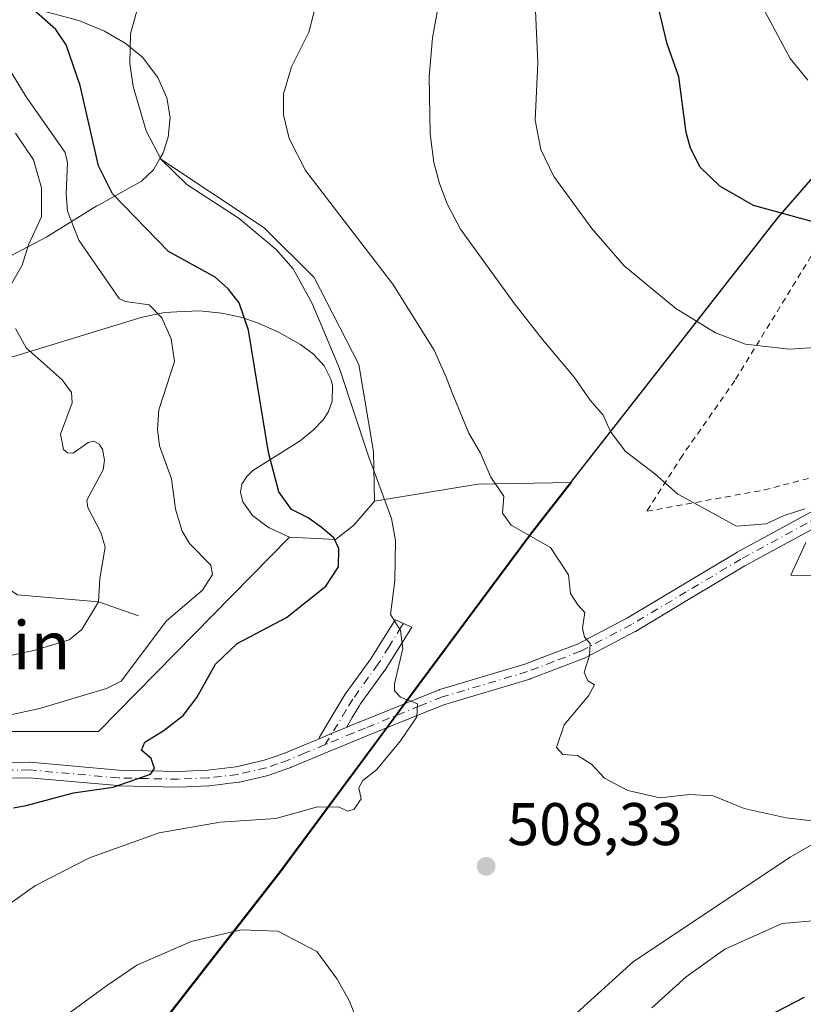
# Model space of a CAD drawing. Units: metres. Extents: x 586444 to 589846, y 4772934 to 4775292.
# Drawn here: x 586796 to 586927, y 4773625 to 4773789 of the extents above; entities that cross this region are included whole.
import ezdxf
from ezdxf.enums import TextEntityAlignment as Align

# ---------------------------------------------------------------- set-up
doc = ezdxf.new("R2010")
doc.units = ezdxf.units.M
doc.header["$MEASUREMENT"] = 0
doc.linetypes.add('DGN Style 2', pattern=[1.6480167562047852, 0.988810053722871, -0.6592067024819142])
doc.linetypes.add('DGN Style 4', pattern=[2.6384748266838614, 1.318413404963828, -0.6592067024819142, 0.001648016756204785, -0.6592067024819142])
for name, color, linetype, lineweight in [('Alambrada', 7, 'DGN Style 2', 0), ('Arbolado forestal CxS', 92, 'Continuous', 0), ('Camino Cxs', 7, 'Continuous', 0), ('Camino eje', 30, 'DGN Style 4', 13), ('Comarca', 135, 'Continuous', 13), ('Comarca CxS', 21, 'Continuous', 0), ('Comunidad autónoma', 142, 'Continuous', 30), ('Comunidad Autónoma CxS', 142, 'Continuous', 0), ('Corriente natural lineal', 142, 'Continuous', 13), ('Curva de nivel maestra', 30, 'Continuous', 30), ('Curva de nivel normal', 30, 'Continuous', 0), ('Matorral CxS', 135, 'Continuous', 0), ('Municipio', 91, 'Continuous', 13), ('Municipio CxS', 4, 'Continuous', 0), ('Prado CxS', 92, 'Continuous', 0), ('Provincia', 7, 'Continuous', 0), ('Provincia CxS', 1, 'Continuous', 0), ('Punto de cota en terreno', 7, 'Continuous', 0), ('Rótulo de punto de cota en terreno', 7, 'Continuous', 0), ('Texto cartográfico', 7, 'Continuous', 0)]:
    doc.layers.add(name, color=color, linetype=linetype, lineweight=lineweight)
doc.styles.add('Style-Arial', font='txt')

# ---------------------------------------------------------------- blocks, each defined once
blk = doc.blocks.new('5PATER')
at = {"layer": 'Punto de cota en terreno', "linetype": 'Continuous', "lineweight": 0}
h = blk.add_hatch(color=51, dxfattribs=at)
edge = h.paths.add_edge_path()
edge.add_ellipse((0, 0), major_axis=(-0.1095731443231308, -0.1110710700762829), ratio=0.9994222409660322, start_angle=0, end_angle=360)

msp = doc.modelspace()

# ---------------------------------------------------------------- linework, layer by layer
at = {"layer": 'Alambrada', "color": 7, "linetype": 'DGN Style 2', "lineweight": 0}
for points in [[(586944.5301000001, 4773775.9001, 533.0301999999938), (586915.4401000004, 4773728.4801, 519.6113999999943), (586906.7100999998, 4773716.0101, 516.415399999998), (586900.8201000001, 4773706.7301, 522.229800000001)], [(586900.8201000001, 4773706.7301, 522.229800000001), (586920.3501000004, 4773710.270099999, 515.6404999999941), (586932.7100999998, 4773713.520099999, 515.8539000000019)]]:
    msp.add_polyline3d(points, dxfattribs=at)
at = {"layer": 'Arbolado forestal CxS', "color": 92, "linetype": 'Continuous', "lineweight": 0}
for points in [[(586796.7301000003, 4773790.9801, 499.6402999999991), (586806.3201000001, 4773788.4001, 502.3271999999997), (586810.5900999998, 4773786.600099999, 503.3859999999986), (586814.0201000003, 4773784.640100001, 504.3200999999972), (586816.9001000002, 4773782.300100001, 505.1941999999981), (586819.4501, 4773778.890100001, 505.8257000000012), (586820.9501, 4773775.550100001, 506.1276999999973), (586821.5000999998, 4773772.280099999, 506.1337000000058), (586821.1901000004, 4773768.9901, 505.8239000000031), (586820.3601000002, 4773766.380100001, 505.2495999999956), (586819.8000999996, 4773765.4301, 504.881899999993), (586819.7301000003, 4773765.3101, 504.8350000000065), (586818.7100999998, 4773763.550100001, 504.1294000000053), (586816.7200999996, 4773761.6601, 502.7670999999973), (586809.5500999996, 4773757.690099999, 497.7976999999955), (586809.2701000003, 4773757.530099999, 497.6126999999979), (586801.0000999998, 4773752.380100001, 490.228099999993), (586784.4200999998, 4773743.6801, 484.2036999999983)], [(586796.7301000003, 4773790.9801, 499.6402999999991), (586806.3201000001, 4773788.4001, 502.3271999999997), (586810.5900999998, 4773786.600099999, 503.3859999999986), (586814.0201000003, 4773784.640100001, 504.3200999999972), (586816.9001000002, 4773782.300100001, 505.1941999999981), (586819.4501, 4773778.890100001, 505.8257000000012), (586820.9501, 4773775.550100001, 506.1276999999973), (586821.5000999998, 4773772.280099999, 506.1337000000058), (586821.1901000004, 4773768.9901, 505.8239000000031), (586820.3601000002, 4773766.380100001, 505.2495999999956), (586819.8000999996, 4773765.4301, 504.881899999993)], [(586819.8000999996, 4773765.4301, 504.881899999993), (586819.7301000003, 4773765.3101, 504.8350000000065), (586818.7100999998, 4773763.550100001, 504.1294000000053), (586816.7200999996, 4773761.6601, 502.7670999999973), (586809.5500999996, 4773757.690099999, 497.7976999999955), (586809.2701000003, 4773757.530099999, 497.6126999999979), (586801.0000999998, 4773752.380100001, 490.228099999993), (586784.4200999998, 4773743.6801, 484.2036999999983)], [(586790.1401000004, 4773730.870100001, 487.5636999999988), (586816.8501000004, 4773739.050100001, 495.1045000000013), (586816.8601000002, 4773739.050100001, 495.1057000000001), (586820.6101000002, 4773739.8301, 496.0445000000037), (586822.5800999999, 4773739.920100001, 496.4900000000052), (586826.3800999997, 4773740.0801, 497.8390000000073), (586830.1101000002, 4773739.690099999, 498.9449000000022), (586833.2600999996, 4773739.020099999, 499.8852999999945), (586836.1801000005, 4773738.030099999, 500.9250000000029), (586839.6101000002, 4773736.4801, 502.3068999999959), (586839.6501000002, 4773736.470100001, 502.3249000000069), (586843.1700999998, 4773734.450099999, 503.7161999999954), (586845.3300999999, 4773732.880100001, 504.3171000000002), (586847.1300999997, 4773730.920100001, 504.646900000007), (586848.3101000004, 4773728.5801, 504.6015999999945), (586848.5301000001, 4773727.670100001, 504.5197000000044), (586848.4700999996, 4773725.020099999, 504.1855000000069), (586847.8601000002, 4773723.340100001, 503.8068000000058), (586847.0100999996, 4773722.020099999, 503.3896999999997), (586845.3101000004, 4773720.210100001, 502.6469999999972), (586843.1001000004, 4773718.470100001, 501.7541000000056), (586835.2701000003, 4773713.4901, 499.1030000000028), (586834.2500999998, 4773712.4901, 498.7265000000043), (586833.4401000004, 4773711.220100001, 498.4625999999989), (586833.2001, 4773709.880100001, 498.4196999999986), (586833.5601000004, 4773708.280099999, 498.5525000000052), (586835.2100999998, 4773706.0101, 498.6549999999989), (586837.4301000005, 4773704.370100001, 498.7409999999945), (586837.9801000003, 4773703.960100001, 498.7556000000041), (586841.3300999999, 4773702.440099999, 499.016499999998), (586841.3340999996, 4773702.438200001, 499.0166999999929), (586809.6001000004, 4773670.0801, 497.3325000000041), (586792.7100999998, 4773670.0601, 494.8745000000054)], [(586790.1401000004, 4773730.870100001, 487.5636999999988), (586816.8501000004, 4773739.050100001, 495.1045000000013), (586816.8601000002, 4773739.050100001, 495.1057000000001), (586820.6101000002, 4773739.8301, 496.0445000000037), (586822.5800999999, 4773739.920100001, 496.4900000000052), (586826.3800999997, 4773740.0801, 497.8390000000073), (586830.1101000002, 4773739.690099999, 498.9449000000022), (586833.2600999996, 4773739.020099999, 499.8852999999945), (586836.1801000005, 4773738.030099999, 500.9250000000029), (586839.6101000002, 4773736.4801, 502.3068999999959), (586839.6501000002, 4773736.470100001, 502.3249000000069), (586843.1700999998, 4773734.450099999, 503.7161999999954), (586845.3300999999, 4773732.880100001, 504.3171000000002), (586847.1300999997, 4773730.920100001, 504.646900000007), (586848.3101000004, 4773728.5801, 504.6015999999945), (586848.5301000001, 4773727.670100001, 504.5197000000044), (586848.4700999996, 4773725.020099999, 504.1855000000069), (586847.8601000002, 4773723.340100001, 503.8068000000058), (586847.0100999996, 4773722.020099999, 503.3896999999997), (586845.3101000004, 4773720.210100001, 502.6469999999972), (586843.1001000004, 4773718.470100001, 501.7541000000056), (586835.2701000003, 4773713.4901, 499.1030000000028), (586834.2500999998, 4773712.4901, 498.7265000000043), (586833.4401000004, 4773711.220100001, 498.4625999999989), (586833.2001, 4773709.880100001, 498.4196999999986), (586833.5601000004, 4773708.280099999, 498.5525000000052), (586835.2100999998, 4773706.0101, 498.6549999999989), (586837.4301000005, 4773704.370100001, 498.7409999999945), (586837.9801000003, 4773703.960100001, 498.7556000000041), (586841.3300999999, 4773702.440099999, 499.016499999998), (586841.3340999996, 4773702.438200001, 499.0166999999929)], [(586792.7100999998, 4773670.0601, 494.8745000000054), (586809.6001000004, 4773670.0801, 497.3325000000041), (586841.3340999996, 4773702.438200001, 499.0166999999929), (586848.9836999997, 4773702.031300001, 500.7841999999946), (586852.0264999997, 4773704.412500001, 502.482600000003), (586855.4782999996, 4773708.378900001, 504.3794999999955), (586872.6586999996, 4773711.215299999, 509.2157000000007), (586888.2812999999, 4773711.5175, 512.8822999999975), (586881.4939000001, 4773702.840700001, 510.4437000000034), (586859.8437000001, 4773673.6711, 504.8671999999933), (586839.8438999997, 4773646.661499999, 507.644100000005), (586808.0532999998, 4773605.892100001, 511.4796000000061)], [(586808.0532999998, 4773605.892100001, 511.4796000000061), (586839.8438999997, 4773646.661499999, 507.644100000005), (586859.8437000001, 4773673.6711, 504.8671999999933), (586881.4939000001, 4773702.840700001, 510.4437000000034), (586888.2812999999, 4773711.5175, 512.8822999999975), (586872.6586999996, 4773711.215299999, 509.2157000000007), (586855.4782999996, 4773708.378900001, 504.3794999999955)], [(586841.3340999996, 4773702.438200001, 499.0166999999929), (586848.9836999997, 4773702.031300001, 500.7841999999946), (586852.0264999997, 4773704.412500001, 502.482600000003), (586855.4782999996, 4773708.378900001, 504.3794999999955)], [(586787.3000999996, 4773670.870100001, 493.9943999999959), (586792.7100999998, 4773670.0601, 494.8745000000054), (586809.6001000004, 4773670.0801, 497.3325000000041), (586841.3340999996, 4773702.438200001, 499.0166999999929)], [(586787.3000999996, 4773670.870100001, 493.9943999999959), (586792.7100999998, 4773670.0601, 494.8745000000054), (586809.6001000004, 4773670.0801, 497.3325000000041), (586841.3340999996, 4773702.438200001, 499.0166999999929)], [(586880.2317000004, 4773615.1721, 508.6465000000026), (586898.5910999998, 4773631.7775, 507.7835000000051), (586924.6261, 4773649.134099999, 508.5823999999994), (586943.4297000002, 4773659.981699999, 511.6474000000017)], [(586943.4297000002, 4773659.981699999, 511.6474000000017), (586924.6261, 4773649.134099999, 508.5823999999994), (586898.5910999998, 4773631.7775, 507.7835000000051), (586880.2317000004, 4773615.1721, 508.6465000000026)]]:
    msp.add_polyline3d(points, dxfattribs=at)
at = {"layer": 'Camino Cxs', "color": 7, "linetype": 'Continuous', "lineweight": 0, "extrusion": (0.385124411305215, -0.9228642659374807, 0.0008570137027786554), "elevation": -4179439.151395345, "flags": 128}
msp.add_lwpolyline([(2380041.664961197, 4086.775223526739), (2380039.0880455, 4086.944023588727), (2380037.311360701, 4087.34012357786), (2380036.608230119, 4087.750423884868)], dxfattribs=at)
msp.add_lwpolyline([(2380041.664961197, 4086.775223526739), (2380039.0880455, 4086.944023588727), (2380037.311360701, 4087.34012357786), (2380036.608230119, 4087.750423884868)], dxfattribs=at)
at = {"layer": 'Camino Cxs', "color": 7, "linetype": 'Continuous', "lineweight": 0}
for points in [[(586788.8211000003, 4773664.870100001, 500.6391000000004), (586798.1031, 4773664.970100001, 501.0446999999986), (586798.2257000003, 4773664.965100001, 501.136599999998), (586812.9725000003, 4773663.6489, 513.219299999997), (586817.8589000005, 4773663.5397, 513.8919000000024), (586822.8415000001, 4773663.4307, 513.2372999999934), (586827.7544999998, 4773663.6417, 514.3758999999991), (586832.5049000002, 4773664.212300001, 513.2314999999944), (586837.1221000003, 4773665.285300001, 511.9714999999997), (586838.9414999997, 4773665.922499999, 511.5776999999944), (586840.6700999998, 4773666.524700001, 510.4020000000019), (586843.4697000004, 4773667.694900001, 507.5749999999971), (586846.1519999999, 4773668.811799999, 505.9122999999963), (586846.8010999998, 4773669.0821, 505.5019999999931), (586848.4408, 4773669.766200001, 505.105899999995), (586850.8190000001, 4773670.758500001, 504.9370999999956), (586851.5225000001, 4773671.052100001, 504.8068000000058), (586853.4990999997, 4773671.8555, 504.9073000000063), (586862.5526999999, 4773675.522100001, 511.2155999999959), (586866.2578999996, 4773677.020300001, 513.0656000000017), (586866.3004999999, 4773677.036699999, 513.0825000000041), (586866.3753000004, 4773677.0613, 513.1083999999975), (586880.5258999999, 4773681.261700001, 508.9945000000008), (586884.8375000004, 4773682.9231, 509.3785999999964), (586889.2635000005, 4773684.6315, 511.1587), (586897.6098999997, 4773688.989900001, 512.3699000000051), (586906.6823000005, 4773694.420499999, 515.216499999995), (586915.7912999997, 4773699.875700001, 514.7507999999943), (586915.8289000001, 4773699.897100001, 514.7541000000056), (586931.6338999998, 4773708.497099999, 515.6958000000013)], [(586850.8190000001, 4773670.758500001, 504.9370999999956), (586851.5225000001, 4773671.052100001, 504.8068000000058), (586853.4990999997, 4773671.8555, 504.9073000000063), (586862.5526999999, 4773675.522100001, 511.2155999999959), (586866.2578999996, 4773677.020300001, 513.0656000000017), (586866.3004999999, 4773677.036699999, 513.0825000000041), (586866.3753000004, 4773677.0613, 513.1083999999975), (586880.5258999999, 4773681.261700001, 508.9945000000008), (586884.8375000004, 4773682.9231, 509.3785999999964), (586889.2635000005, 4773684.6315, 511.1587), (586897.6098999997, 4773688.989900001, 512.3699000000051), (586906.6823000005, 4773694.420499999, 515.216499999995), (586915.7912999997, 4773699.875700001, 514.7507999999943), (586915.8289000001, 4773699.897100001, 514.7541000000056), (586931.6338999998, 4773708.497099999, 515.6958000000013)], [(586932.8492999999, 4773706.1985, 516.3806999999942), (586917.0950999996, 4773697.6261, 514.7893999999942), (586908.0179000003, 4773692.189900001, 514.9410000000062), (586898.9040999999, 4773686.7345, 511.6714999999967), (586898.8469000002, 4773686.7029, 511.6662999999971), (586890.4018999999, 4773682.2927, 510.4122000000062), (586890.2682999996, 4773682.2325, 510.3910000000033), (586885.7729000002, 4773680.497099999, 509.8280999999988), (586881.4011000004, 4773678.812700001, 509.3512000000047), (586881.3151000004, 4773678.7839, 509.345100000006), (586867.1749, 4773674.5865, 511.0730999999942), (586863.5280999999, 4773673.1119, 508.8417999999947), (586854.4765, 4773669.4463, 506.6055000000051), (586852.5126999998, 4773668.6481, 504.7820000000065), (586847.8013000004, 4773666.6821, 504.6889999999985), (586844.4707000004, 4773665.295299999, 507.534799999994), (586841.6365, 4773664.1107, 509.5978999999934), (586841.5713000001, 4773664.0855, 509.6085000000021), (586839.7988999998, 4773663.467900001, 509.4997000000003), (586837.9146999996, 4773662.808300001, 508.5486999999994), (586837.7795000002, 4773662.7689, 508.4575000000041), (586833.0245000003, 4773661.663899999, 512.0957999999955), (586832.9559000004, 4773661.649900001, 512.151199999993), (586832.8853000002, 4773661.6393, 512.2069000000047), (586828.0153000001, 4773661.054300001, 514.7375999999931), (586827.9159000004, 4773661.0463, 514.7872999999963), (586822.9108999996, 4773660.831499999, 512.9977999999974), (586822.8551000003, 4773660.8301, 512.9728999999934), (586822.8267000001, 4773660.830499999, 512.9600999999967), (586817.8015000002, 4773660.940500001, 513.3165000000008), (586812.8711000001, 4773661.0505, 511.7621000000072), (586812.7846999997, 4773661.055299999, 511.7348999999958), (586798.0592999998, 4773662.3695, 500.6005000000005), (586788.8982999995, 4773662.2709, 501.6254000000045)], [(586932.8492999999, 4773706.1985, 516.3806999999942), (586917.0950999996, 4773697.6261, 514.7893999999942), (586908.0179000003, 4773692.189900001, 514.9410000000062), (586898.9040999999, 4773686.7345, 511.6714999999967), (586898.8469000002, 4773686.7029, 511.6662999999971), (586890.4018999999, 4773682.2927, 510.4122000000062), (586890.2682999996, 4773682.2325, 510.3910000000033), (586885.7729000002, 4773680.497099999, 509.8280999999988), (586881.4011000004, 4773678.812700001, 509.3512000000047), (586881.3151000004, 4773678.7839, 509.345100000006), (586867.1749, 4773674.5865, 511.0730999999942), (586863.5280999999, 4773673.1119, 508.8417999999947), (586854.4765, 4773669.4463, 506.6055000000051), (586852.5126999998, 4773668.6481, 504.7820000000065), (586847.8013000004, 4773666.6821, 504.6889999999985), (586844.4707000004, 4773665.295299999, 507.534799999994), (586841.6365, 4773664.1107, 509.5978999999934), (586841.5713000001, 4773664.0855, 509.6085000000021), (586839.7988999998, 4773663.467900001, 509.4997000000003), (586837.9146999996, 4773662.808300001, 508.5486999999994), (586837.7795000002, 4773662.7689, 508.4575000000041), (586833.0245000003, 4773661.663899999, 512.0957999999955), (586832.9559000004, 4773661.649900001, 512.151199999993), (586832.8853000002, 4773661.6393, 512.2069000000047), (586828.0153000001, 4773661.054300001, 514.7375999999931), (586827.9159000004, 4773661.0463, 514.7872999999963), (586822.9108999996, 4773660.831499999, 512.9977999999974), (586822.8551000003, 4773660.8301, 512.9728999999934), (586822.8267000001, 4773660.830499999, 512.9600999999967), (586817.8015000002, 4773660.940500001, 513.3165000000008), (586812.8711000001, 4773661.0505, 511.7621000000072), (586812.7846999997, 4773661.055299999, 511.7348999999958), (586798.0592999998, 4773662.3695, 500.6005000000005), (586788.8982999995, 4773662.2709, 501.6254000000045)], [(586846.1519999999, 4773668.811799999, 505.9122999999963), (586846.3213000001, 4773669.101399999, 505.8894), (586847.4325000001, 4773671.001300001, 505.7170999999944), (586850.6201, 4773676.270099999, 505.8849000000046), (586854.8701, 4773682.1501, 507.2624000000069), (586858.9301000005, 4773688.6801, 510.1223999999929), (586861.7055000003, 4773687.454299999, 515.6649000000034), (586857.3601000002, 4773680.4801, 506.975099999996), (586853.1201, 4773674.610099999, 505.0301999999938), (586852.9957999997, 4773674.404100001, 504.9695000000065), (586851.7960000001, 4773672.4155, 504.7344000000012), (586850.8190000001, 4773670.758500001, 504.9370999999956)], [(586788.8211000003, 4773664.870100001, 500.6391000000004), (586798.1031, 4773664.970100001, 501.0446999999986), (586798.2257000003, 4773664.965100001, 501.136599999998), (586812.9725000003, 4773663.6489, 513.219299999997), (586817.8589000005, 4773663.5397, 513.8919000000024), (586822.8415000001, 4773663.4307, 513.2372999999934), (586827.7544999998, 4773663.6417, 514.3758999999991), (586832.5049000002, 4773664.212300001, 513.2314999999944), (586837.1221000003, 4773665.285300001, 511.9714999999997), (586838.9414999997, 4773665.922499999, 511.5776999999944), (586840.6700999998, 4773666.524700001, 510.4020000000019), (586843.4697000004, 4773667.694900001, 507.5749999999971), (586846.1519999999, 4773668.811799999, 505.9122999999963)]]:
    msp.add_polyline3d(points, dxfattribs=at)
msp.add_polyline3d([(586850.8190000001, 4773670.758500001, 504.9370999999956), (586848.4408, 4773669.766200001, 505.105899999995), (586846.8010999998, 4773669.0821, 505.5019999999931), (586846.1519999999, 4773668.811799999, 505.9122999999963), (586846.3213000001, 4773669.101399999, 505.8894), (586847.4325000001, 4773671.001300001, 505.7170999999944), (586850.6201, 4773676.270099999, 505.8849000000046), (586854.8701, 4773682.1501, 507.2624000000069), (586858.9301000005, 4773688.6801, 510.1223999999929), (586861.7055000003, 4773687.454299999, 515.6649000000034), (586857.3601000002, 4773680.4801, 506.975099999996), (586853.1201, 4773674.610099999, 505.0301999999938), (586852.9957999997, 4773674.404100001, 504.9695000000065), (586851.7960000001, 4773672.4155, 504.7344000000012)], close=True, dxfattribs=at)
at = {"layer": 'Camino eje', "color": 30, "linetype": 'DGN Style 4', "lineweight": 13}
for points in [[(586932.2550999997, 4773707.3551, 515.8156000000017), (586916.4501, 4773698.755100001, 514.7486000000063), (586907.3501000004, 4773693.3051, 515.0598999999929), (586898.2451, 4773687.8551, 511.6647999999987), (586889.8000999996, 4773683.4451, 510.6477000000014), (586885.3051000005, 4773681.710100001, 509.4421000000002), (586880.9451000001, 4773680.030099999, 509.152900000001), (586866.7451, 4773675.815099999, 512.0522000000057), (586863.0403000005, 4773674.3169, 509.9961000000039), (586853.9877000004, 4773670.650900001, 505.6126999999979), (586852.0175000001, 4773669.850099999, 504.7342000000062), (586847.3010999998, 4773667.882099999, 504.6575000000012)], [(586860.3191000001, 4773688.066500001, 512.7716999999975), (586859.9550999999, 4773687.485099999, 512.6521000000066), (586857.9250999996, 4773684.220100001, 508.7173999999941), (586856.1151000002, 4773681.315099999, 507.1215999999986), (586851.8701, 4773675.440099999, 505.3090999999986), (586850.7901, 4773673.6501, 505.3098000000027), (586847.3010999998, 4773667.882099999, 504.6575000000012)], [(586847.3010999998, 4773667.882099999, 504.6575000000012), (586843.9700999996, 4773666.495100001, 507.4762999999948), (586841.1350999996, 4773665.3101, 509.8074000000051), (586839.3701, 4773664.6951, 510.3564000000042), (586837.4851000002, 4773664.0351, 510.1152000000002), (586832.7301000003, 4773662.9301, 512.367499999993), (586827.8601000002, 4773662.345100001, 514.3849000000046), (586822.8551000003, 4773662.130100001, 512.888300000006), (586817.8300999999, 4773662.2401, 513.9407999999967), (586812.9001000002, 4773662.350099999, 512.7087999999932), (586798.1101000002, 4773663.670100001, 500.652700000006), (586788.8350999998, 4773663.5701, 500.9293000000035), (586783.8701, 4773663.140100001, 498.9511999999959), (586775.8800999997, 4773661.8051, 499.4389999999985), (586766.2851, 4773659.6151, 496.1839999999939), (586751.7550999997, 4773655.405099999, 495.879700000005), (586737.2500999998, 4773651.2051, 493.5307999999932), (586719.7651000004, 4773646.610099999, 495.3867000000028), (586714.9250999996, 4773645.850099999, 497.8846000000049), (586710.0301000001, 4773645.540100001, 494.5190000000002), (586694.3701, 4773645.870100001, 483.1970000000001), (586682.0651000004, 4773645.405099999, 477.2544999999955), (586672.3750999998, 4773643.345100001, 476.771900000007)]]:
    msp.add_polyline3d(points, dxfattribs=at)
at = {"layer": 'Comarca', "color": 135, "linetype": 'Continuous', "lineweight": 13, "flags": 128}
msp.add_lwpolyline([(586670.6439999999, 4773561.5821), (586682.6059999978, 4773564.637100002), (586701.3710000005, 4773569.430100001), (586740.8509999984, 4773582.896099998), (586757.2800000004, 4773588.386100002), (586757.5169999987, 4773588.465100002), (586772.7139999995, 4773593.544099999), (586806.4060000001, 4773605.418100001), (586808.0029999998, 4773605.980100002), (586839.7869999991, 4773646.751100001), (586858.9280000001, 4773672.593099999), (586862.936, 4773677.994100003), (586881.442, 4773702.932100001), (586883.9639999989, 4773706.156100002), (586922.5979999991, 4773755.552100001), (586937.2920000005, 4773772.502100001)], dxfattribs=at)
at = {"layer": 'Comarca CxS', "color": 21, "linetype": 'Continuous', "lineweight": 0, "flags": 128}
msp.add_lwpolyline([(586670.6440000007, 4773561.582049999), (586682.6059999987, 4773564.637050002), (586701.3710000014, 4773569.43005), (586740.8509999992, 4773582.896050001), (586757.2800000012, 4773588.386050002), (586757.5169999995, 4773588.465050001), (586772.7140000003, 4773593.544050001), (586806.4060000009, 4773605.418050001), (586808.0030000005, 4773605.980050002), (586839.7869999999, 4773646.75105), (586858.9280000008, 4773672.593050002), (586862.936000001, 4773677.994050003), (586881.4420000009, 4773702.932050001), (586883.9639999997, 4773706.156050002), (586922.5979999999, 4773755.552050001), (586937.2920000014, 4773772.50205)], dxfattribs=at)
at = {"layer": 'Comunidad autónoma', "color": 142, "linetype": 'Continuous', "lineweight": 30, "flags": 128}
msp.add_lwpolyline([(586670.6439999999, 4773561.5821), (586682.6059999978, 4773564.637100002), (586701.3710000005, 4773569.430100001), (586740.8509999984, 4773582.896099998), (586757.2800000004, 4773588.386100002), (586757.5169999987, 4773588.465100002), (586772.7139999995, 4773593.544099999), (586806.4060000001, 4773605.418100001), (586808.0029999998, 4773605.980100002), (586839.7869999991, 4773646.751100001), (586858.9280000001, 4773672.593099999), (586862.936, 4773677.994100003), (586881.442, 4773702.932100001), (586883.9639999989, 4773706.156100002), (586922.5979999991, 4773755.552100001), (586937.2920000005, 4773772.502100001)], dxfattribs=at)
at = {"layer": 'Comunidad Autónoma CxS', "color": 142, "linetype": 'Continuous', "lineweight": 0, "flags": 128}
msp.add_lwpolyline([(586670.6440000007, 4773561.582049999), (586682.6059999987, 4773564.637050002), (586701.3710000014, 4773569.43005), (586740.8509999992, 4773582.896050001), (586757.2800000012, 4773588.386050002), (586757.5169999995, 4773588.465050001), (586772.7140000003, 4773593.544050001), (586806.4060000009, 4773605.418050001), (586808.0030000005, 4773605.980050002), (586839.7869999999, 4773646.75105), (586858.9280000008, 4773672.593050002), (586862.936000001, 4773677.994050003), (586881.4420000009, 4773702.932050001), (586883.9639999997, 4773706.156050002), (586922.5979999999, 4773755.552050001), (586937.2920000014, 4773772.50205)], dxfattribs=at)
at = {"layer": 'Corriente natural lineal', "color": 142, "linetype": 'Continuous', "lineweight": 13}
msp.add_polyline3d([(586816.2027000003, 4773689.331700001, 492.609500000006), (586809.5855, 4773691.673900001, 489.9986000000063), (586796.1250999998, 4773692.829100001, 484.5608000000066), (586783.6974999999, 4773700.977299999, 480.2777999999962), (586776.0506999996, 4773707.177100001, 476.8199000000022), (586759.0767000001, 4773705.812700001, 471.3319000000047), (586746.1275000004, 4773705.5163, 466.3047999999981), (586734.8901000004, 4773705.8201, 462.3845000000001), (586724.4600999998, 4773706.5101, 458.6652999999933), (586715.5503000002, 4773706.103700001, 454.9884000000021), (586699.8051000005, 4773706.475299999, 449.9612999999954), (586685.8523000004, 4773711.502499999, 445.1588999999949), (586672.8674999997, 4773715.5307, 439.7461999999941), (586647.9363000002, 4773729.314900001, 425.6212999999989), (586629.8570999998, 4773736.8431, 420.5476999999955), (586614.4467000002, 4773742.0525, 415.4459999999963), (586591.7593, 4773745.854, 410.524900000004)], dxfattribs=at)
at = {"layer": 'Curva de nivel maestra', "color": 30, "linetype": 'Continuous', "lineweight": 30, "flags": 128}
for points, elevation in [([(586931.6600000003, 4773754.0001), (586926.4100000003, 4773755.4301), (586918.54, 4773757.610099999), (586912.9500000002, 4773760.8101), (586909.6500000004, 4773764.0101), (586908.04, 4773767.1501), (586907.3700000001, 4773769.770099999), (586906.1299999999, 4773779.050100001), (586904.1600000003, 4773784.5101), (586901.8300000001, 4773794.290100001)], 525), ([(586795.4500000002, 4773657.360099999), (586797.5199999996, 4773657.7601), (586805.4199999999, 4773659.840100001), (586812.0300000003, 4773660.8301), (586818.2000000002, 4773662.970100001), (586818.8799999999, 4773663.9101), (586818.3099999996, 4773665.590100001), (586816.7300000004, 4773666.940099999), (586817.29, 4773668.3201), (586820.5199999996, 4773670.270099999), (586823.6600000003, 4773672.7401), (586825.9600000001, 4773675.7401), (586829.0499999998, 4773681.300100001), (586832.6699999999, 4773684.700099999), (586840.8399999999, 4773689.030099999), (586847.4199999999, 4773694.2401), (586849.5, 4773697.450099999), (586849.5800000001, 4773700.5001), (586848.7100000001, 4773702.3201), (586846.5999999996, 4773704.0701), (586844.4500000002, 4773705.610099999), (586841.6900000004, 4773707.040100001), (586839.5800000001, 4773709.9801), (586837.8399999999, 4773716.4801), (586834.5199999996, 4773736.840100001), (586832.9500000002, 4773741.390100001), (586831.1699999999, 4773743.7301), (586828.9600000001, 4773745.670100001), (586821.2100000001, 4773749.970100001), (586811.8799999999, 4773759.5801), (586809.5899999999, 4773764.220100001), (586806.5099999999, 4773777.5601), (586804.1799999997, 4773784.360099999), (586802.5, 4773786.9001), (586797.3200000003, 4773791.4301)], 500), ([(586927, 4773625.780099999), (586917.4100000003, 4773620.850099999)], 500)]:
    msp.add_lwpolyline(points, dxfattribs=dict(at, elevation=elevation))
at = {"layer": 'Curva de nivel normal', "color": 30, "linetype": 'Continuous', "lineweight": 0, "flags": 128}
for points, elevation in [([(586873.6600000003, 4773990.119999999), (586868.2800000003, 4773970.58), (586866.9600000001, 4773960.880000001), (586865.5, 4773955.26), (586864.9699999997, 4773951.480000001), (586867.0099999999, 4773934.460000001), (586867.9500000002, 4773931.369999999), (586870.8399999999, 4773926.02), (586873.4299999997, 4773916.17), (586876.9400000004, 4773907.029999999), (586882.3600000005, 4773881.630000001), (586885.9500000002, 4773873.300000001), (586893.7800000003, 4773851.199999999), (586895.2599999999, 4773847.609999999), (586902.9199999999, 4773832.99), (586905, 4773826.859999999), (586908.2800000003, 4773821.199999999), (586913.1699999999, 4773809.350000001), (586915.9400000004, 4773799.41), (586917.2100000001, 4773796), (586924.6399999997, 4773782.08), (586927.5999999996, 4773778.449999999)], 530), ([(586881.6399999997, 4773803.75), (586882.6600000003, 4773781.34), (586882.2000000002, 4773771.82), (586883.1799999997, 4773766.949999999), (586885.2999999998, 4773762.460000001), (586891.6699999999, 4773753.76), (586897.04, 4773747.560000001), (586905.6399999997, 4773740.49), (586912.2199999997, 4773736.42), (586917.2300000004, 4773734.52), (586924.4699999997, 4773733.689999999), (586937.5700000003, 4773734.52)], 520), ([(586847.4600000001, 4773797.619999999), (586844.5599999996, 4773786.460000001), (586841.7100000001, 4773780.689999999), (586840.3700000001, 4773776.180000001), (586840.3799999999, 4773772.699999999), (586841.3099999996, 4773768.76), (586844.0099999999, 4773763.42), (586858.54, 4773744.51), (586865.4100000003, 4773733.539999999), (586867.4199999999, 4773729.039999999), (586868.4100000003, 4773726.42), (586871.1699999999, 4773719.710000001), (586873.1299999999, 4773716.380000001), (586874.8600000005, 4773712.390000001), (586877.0199999996, 4773709.210000001), (586876.7699999996, 4773706.4), (586878.2100000001, 4773704.390000001), (586884.75, 4773700.680000001), (586887.7699999996, 4773696.130000001), (586888.1200000001, 4773693.02), (586889.3399999999, 4773691.16), (586890.4699999997, 4773689.9), (586890.1200000001, 4773687.27), (586890.4100000003, 4773685.789999999), (586891.3499999996, 4773684.699999999), (586891.25, 4773682.730000001), (586890.4000000004, 4773679.92), (586890.9900000002, 4773678.51), (586892.0800000001, 4773677.810000001), (586891.1200000001, 4773676.029999999), (586887.0199999996, 4773671.189999999), (586885.7599999999, 4773667.4), (586886.8399999999, 4773666.26), (586889.2800000003, 4773666.060000001), (586891.6100000005, 4773664.66), (586893.7400000002, 4773662.289999999), (586897.6200000001, 4773660.24), (586902.9400000004, 4773659.02), (586907.9199999999, 4773659.600000001), (586911.8200000003, 4773659.34), (586917, 4773657.24), (586924, 4773655.720000001), (586939, 4773654)], 510), ([(586817.0800000001, 4773794.060000001), (586814.9000000004, 4773786.189999999), (586814.79, 4773781.27), (586815.3300000001, 4773777.42), (586817.4900000002, 4773770.02), (586819.9800000004, 4773765.25), (586824.29, 4773761.09), (586832.9900000002, 4773755.439999999), (586839.1100000005, 4773750.289999999), (586841.9699999997, 4773747.060000001), (586845.1799999997, 4773741.189999999), (586849.6600000003, 4773730.51), (586854.5199999996, 4773715.890000001), (586858.3300000001, 4773705.52), (586858.9900000002, 4773701.869999999), (586858.8799999999, 4773695.15), (586858.1299999999, 4773689.529999999), (586859.7999999998, 4773686.859999999), (586860.2100000001, 4773683.859999999), (586858.8399999999, 4773678.01), (586858.8099999996, 4773676.83), (586859.8399999999, 4773675.779999999), (586862.6699999999, 4773674.67), (586862.5099999999, 4773672.529999999), (586859.8300000001, 4773668.529999999), (586855.8200000003, 4773663.699999999), (586853.5499999998, 4773661.890000001), (586852.9000000004, 4773660.699999999), (586853.2599999999, 4773658.859999999), (586852.0999999996, 4773657.16), (586851.0700000003, 4773656.83), (586849.6399999997, 4773657.5), (586845.9900000002, 4773657.51), (586839.0800000001, 4773655.609999999), (586829.79, 4773654.980000001), (586819.6799999997, 4773653.230000001), (586808.0999999996, 4773649.029999999), (586799.1100000005, 4773644.439999999), (586788.9500000002, 4773637.310000001)], 505), ([(586866.5899999999, 4773793.529999999), (586865.1399999997, 4773785.49), (586864.6100000005, 4773779.029999999), (586864.75, 4773769.52), (586865.3899999997, 4773764.76), (586866.2999999998, 4773761.27), (586867.5700000003, 4773757.9), (586869.7999999998, 4773753.65), (586878.9699999997, 4773741), (586879.0499999998, 4773740.9), (586883.4299999997, 4773735.32), (586888.7199999997, 4773729.039999999), (586891.3899999997, 4773725.189999999), (586893.5499999998, 4773722.730000001), (586894.7699999996, 4773720.02), (586897.1900000004, 4773716.730000001), (586902.1399999997, 4773712.960000001), (586905.9600000001, 4773709.59), (586911.1799999997, 4773706.730000001), (586915.7100000001, 4773704.230000001), (586920.6600000003, 4773704.619999999), (586923.6600000003, 4773706.01), (586927.0999999996, 4773707.140000001)], 515), ([(586785.3099999996, 4773670.76), (586799.7800000003, 4773673.91), (586810.8899999997, 4773677.230000001), (586813.3300000001, 4773678.460000001), (586820.8799999999, 4773688.470000001), (586826.8799999999, 4773693.59), (586828.54, 4773696.199999999), (586828.2400000002, 4773697.75), (586824.7000000002, 4773701.359999999), (586823.5099999999, 4773703.4), (586822.3600000005, 4773707.09), (586821.7199999997, 4773712.130000001), (586819.7100000001, 4773717.609999999), (586819.3799999999, 4773720.32), (586819.5999999996, 4773723.600000001), (586822.2400000002, 4773731.67), (586821.6500000004, 4773735.41), (586820.0999999996, 4773738.939999999), (586817.9800000004, 4773741.09), (586814.0700000003, 4773741.630000001), (586813.0099999999, 4773742.16), (586806.2999999998, 4773751.84), (586804.4400000004, 4773756.65), (586804.1699999999, 4773759.5), (586804.4400000004, 4773764.710000001), (586804.0499999998, 4773766.439999999), (586797.5499999998, 4773775.689999999), (586792.6399999997, 4773783.640000001)], 495), ([(586794.9000000004, 4773744.189999999), (586796.9000000004, 4773747.699999999), (586797.9299999997, 4773751.060000001), (586800.1100000005, 4773755.74), (586800.0700000003, 4773760.57), (586798.7599999999, 4773765.220000001), (586795.7400000002, 4773769.640000001)], 490), ([(586782.0999999996, 4773680), (586799.0599999996, 4773683.600000001), (586804.6799999997, 4773685.33), (586806.7800000003, 4773687.02), (586809.5899999999, 4773691.67), (586809.79, 4773695.529999999), (586810.7100000001, 4773700.76), (586809.9900000002, 4773703.189999999), (586807.8200000003, 4773707.350000001), (586807.6500000004, 4773708.58), (586810.3300000001, 4773713.619999999), (586810.5599999996, 4773715.25), (586810.25, 4773717.039999999), (586809.7100000001, 4773717.91), (586808.7999999998, 4773718.4), (586807.8799999999, 4773718.15), (586805.3700000001, 4773716.369999999), (586804.4400000004, 4773716.430000001), (586803.7599999999, 4773716.99), (586803.2300000004, 4773719.57), (586805.1799999997, 4773724.76), (586805.0800000001, 4773726.5), (586803.5199999996, 4773728.600000001), (586797.54, 4773733.91), (586795.75, 4773737.119999999)], 490), ([(586927.2699999996, 4773701.539999999), (586924.7599999999, 4773696.08), (586928.4100000003, 4773696)], 515), ([(586901.6500000004, 4773624.08), (586907.3399999999, 4773629.26), (586913.7999999998, 4773633.82), (586923.3399999999, 4773638.140000001), (586936.54, 4773639.279999999)], 505), ([(586833.3099999996, 4773637.039999999), (586824.9900000002, 4773635.130000001), (586815.9600000001, 4773631.16), (586810.9100000003, 4773627.730000001), (586803.6699999999, 4773622.449999999)], 510), ([(586852.4900000002, 4773622.180000001), (586851.3300000001, 4773625.199999999), (586849.2999999998, 4773628.83), (586845.9000000004, 4773633.430000001), (586839.4199999999, 4773636.859999999), (586833.3099999996, 4773637.039999999)], 510)]:
    msp.add_lwpolyline(points, dxfattribs=dict(at, elevation=elevation))
at = {"layer": 'Matorral CxS', "color": 135, "linetype": 'Continuous', "lineweight": 0}
for points in [[(586784.4200999998, 4773743.6801, 484.2036999999983), (586801.0000999998, 4773752.380100001, 490.228099999993), (586809.2701000003, 4773757.530099999, 497.6126999999979), (586809.5500999996, 4773757.690099999, 497.7976999999955), (586816.7200999996, 4773761.6601, 502.7670999999973), (586818.7100999998, 4773763.550100001, 504.1294000000053), (586819.7301000003, 4773765.3101, 504.8350000000065), (586819.8000999996, 4773765.4301, 504.881899999993), (586837.1601, 4773753.9001, 506.1402999999991), (586845.4501, 4773745.610099999, 506.6177000000025), (586852.8865, 4773731.154100001, 506.1631000000052), (586855.3103, 4773716.690099999, 505.1833000000043), (586855.3108000001, 4773716.687200001, 505.1830999999948), (586855.4782999996, 4773708.378900001, 504.3794999999955), (586852.0264999997, 4773704.412500001, 502.482600000003), (586848.9836999997, 4773702.031300001, 500.7841999999946), (586841.3340999996, 4773702.438200001, 499.0166999999929), (586841.3300999999, 4773702.440099999, 499.016499999998), (586837.9801000003, 4773703.960100001, 498.7556000000041), (586837.4301000005, 4773704.370100001, 498.7409999999945), (586835.2100999998, 4773706.0101, 498.6549999999989), (586833.5601000004, 4773708.280099999, 498.5525000000052), (586833.2001, 4773709.880100001, 498.4196999999986), (586833.4401000004, 4773711.220100001, 498.4625999999989), (586834.2500999998, 4773712.4901, 498.7265000000043), (586835.2701000003, 4773713.4901, 499.1030000000028), (586843.1001000004, 4773718.470100001, 501.7541000000056), (586845.3101000004, 4773720.210100001, 502.6469999999972), (586847.0100999996, 4773722.020099999, 503.3896999999997), (586847.8601000002, 4773723.340100001, 503.8068000000058), (586848.4700999996, 4773725.020099999, 504.1855000000069), (586848.5301000001, 4773727.670100001, 504.5197000000044), (586848.3101000004, 4773728.5801, 504.6015999999945), (586847.1300999997, 4773730.920100001, 504.646900000007), (586845.3300999999, 4773732.880100001, 504.3171000000002), (586843.1700999998, 4773734.450099999, 503.7161999999954), (586839.6501000002, 4773736.470100001, 502.3249000000069), (586839.6101000002, 4773736.4801, 502.3068999999959), (586836.1801000005, 4773738.030099999, 500.9250000000029), (586833.2600999996, 4773739.020099999, 499.8852999999945), (586830.1101000002, 4773739.690099999, 498.9449000000022), (586826.3800999997, 4773740.0801, 497.8390000000073), (586822.5800999999, 4773739.920100001, 496.4900000000052), (586820.6101000002, 4773739.8301, 496.0445000000037), (586816.8601000002, 4773739.050100001, 495.1057000000001), (586816.8501000004, 4773739.050100001, 495.1045000000013), (586790.1401000004, 4773730.870100001, 487.5636999999988)], [(586819.8000999996, 4773765.4301, 504.881899999993), (586819.7301000003, 4773765.3101, 504.8350000000065), (586818.7100999998, 4773763.550100001, 504.1294000000053), (586816.7200999996, 4773761.6601, 502.7670999999973), (586809.5500999996, 4773757.690099999, 497.7976999999955), (586809.2701000003, 4773757.530099999, 497.6126999999979), (586801.0000999998, 4773752.380100001, 490.228099999993), (586784.4200999998, 4773743.6801, 484.2036999999983)], [(586819.8000999996, 4773765.4301, 504.881899999993), (586837.1601, 4773753.9001, 506.1402999999991), (586845.4501, 4773745.610099999, 506.6177000000025), (586852.8865, 4773731.154100001, 506.1631000000052), (586855.3103, 4773716.690099999, 505.1833000000043), (586855.3108000001, 4773716.687200001, 505.1830999999948), (586855.4782999996, 4773708.378900001, 504.3794999999955)], [(586790.1401000004, 4773730.870100001, 487.5636999999988), (586816.8501000004, 4773739.050100001, 495.1045000000013), (586816.8601000002, 4773739.050100001, 495.1057000000001), (586820.6101000002, 4773739.8301, 496.0445000000037), (586822.5800999999, 4773739.920100001, 496.4900000000052), (586826.3800999997, 4773740.0801, 497.8390000000073), (586830.1101000002, 4773739.690099999, 498.9449000000022), (586833.2600999996, 4773739.020099999, 499.8852999999945), (586836.1801000005, 4773738.030099999, 500.9250000000029), (586839.6101000002, 4773736.4801, 502.3068999999959), (586839.6501000002, 4773736.470100001, 502.3249000000069), (586843.1700999998, 4773734.450099999, 503.7161999999954), (586845.3300999999, 4773732.880100001, 504.3171000000002), (586847.1300999997, 4773730.920100001, 504.646900000007), (586848.3101000004, 4773728.5801, 504.6015999999945), (586848.5301000001, 4773727.670100001, 504.5197000000044), (586848.4700999996, 4773725.020099999, 504.1855000000069), (586847.8601000002, 4773723.340100001, 503.8068000000058), (586847.0100999996, 4773722.020099999, 503.3896999999997), (586845.3101000004, 4773720.210100001, 502.6469999999972), (586843.1001000004, 4773718.470100001, 501.7541000000056), (586835.2701000003, 4773713.4901, 499.1030000000028), (586834.2500999998, 4773712.4901, 498.7265000000043), (586833.4401000004, 4773711.220100001, 498.4625999999989), (586833.2001, 4773709.880100001, 498.4196999999986), (586833.5601000004, 4773708.280099999, 498.5525000000052), (586835.2100999998, 4773706.0101, 498.6549999999989), (586837.4301000005, 4773704.370100001, 498.7409999999945), (586837.9801000003, 4773703.960100001, 498.7556000000041), (586841.3300999999, 4773702.440099999, 499.016499999998), (586841.3340999996, 4773702.438200001, 499.0166999999929)], [(586841.3340999996, 4773702.438200001, 499.0166999999929), (586848.9836999997, 4773702.031300001, 500.7841999999946), (586852.0264999997, 4773704.412500001, 502.482600000003), (586855.4782999996, 4773708.378900001, 504.3794999999955)]]:
    msp.add_polyline3d(points, dxfattribs=at)
at = {"layer": 'Municipio', "color": 91, "linetype": 'Continuous', "lineweight": 13, "flags": 128}
msp.add_lwpolyline([(586670.6439999999, 4773561.5821), (586682.6059999978, 4773564.637100002), (586701.3710000005, 4773569.430100001), (586740.8509999984, 4773582.896099998), (586757.2800000004, 4773588.386100002), (586757.5169999987, 4773588.465100002), (586772.7139999995, 4773593.544099999), (586806.4060000001, 4773605.418100001), (586808.0029999998, 4773605.980100002), (586839.7869999991, 4773646.751100001), (586858.9280000001, 4773672.593099999), (586862.936, 4773677.994100003), (586881.442, 4773702.932100001), (586883.9639999989, 4773706.156100002), (586922.5979999991, 4773755.552100001), (586937.2920000005, 4773772.502100001)], dxfattribs=at)
at = {"layer": 'Municipio CxS', "color": 4, "linetype": 'Continuous', "lineweight": 0, "flags": 128}
msp.add_lwpolyline([(586670.6440000007, 4773561.582049999), (586682.6059999987, 4773564.637050002), (586701.3710000014, 4773569.43005), (586740.8509999992, 4773582.896050001), (586757.2800000012, 4773588.386050002), (586757.5169999995, 4773588.465050001), (586772.7140000003, 4773593.544050001), (586806.4060000009, 4773605.418050001), (586808.0030000005, 4773605.980050002), (586839.7869999999, 4773646.75105), (586858.9280000008, 4773672.593050002), (586862.936000001, 4773677.994050003), (586881.4420000009, 4773702.932050001), (586883.9639999997, 4773706.156050002), (586922.5979999999, 4773755.552050001), (586937.2920000014, 4773772.50205)], dxfattribs=at)
at = {"layer": 'Prado CxS', "color": 92, "linetype": 'Continuous', "lineweight": 0}
for points in [[(586808.0532999998, 4773605.892100001, 511.4796000000061), (586839.8438999997, 4773646.661499999, 507.644100000005), (586859.8437000001, 4773673.6711, 504.8671999999933), (586881.4939000001, 4773702.840700001, 510.4437000000034), (586888.2812999999, 4773711.5175, 512.8822999999975), (586872.6586999996, 4773711.215299999, 509.2157000000007), (586855.4782999996, 4773708.378900001, 504.3794999999955), (586855.3108000001, 4773716.687200001, 505.1830999999948), (586855.3103, 4773716.690099999, 505.1833000000043), (586852.8865, 4773731.154100001, 506.1631000000052), (586845.4501, 4773745.610099999, 506.6177000000025), (586837.1601, 4773753.9001, 506.1402999999991), (586819.8000999996, 4773765.4301, 504.881899999993), (586820.3601000002, 4773766.380100001, 505.2495999999956), (586821.1901000004, 4773768.9901, 505.8239000000031), (586821.5000999998, 4773772.280099999, 506.1337000000058), (586820.9501, 4773775.550100001, 506.1276999999973), (586819.4501, 4773778.890100001, 505.8257000000012), (586816.9001000002, 4773782.300100001, 505.1941999999981), (586814.0201000003, 4773784.640100001, 504.3200999999972), (586810.5900999998, 4773786.600099999, 503.3859999999986), (586806.3201000001, 4773788.4001, 502.3271999999997), (586796.7301000003, 4773790.9801, 499.6402999999991)], [(586796.7301000003, 4773790.9801, 499.6402999999991), (586806.3201000001, 4773788.4001, 502.3271999999997), (586810.5900999998, 4773786.600099999, 503.3859999999986), (586814.0201000003, 4773784.640100001, 504.3200999999972), (586816.9001000002, 4773782.300100001, 505.1941999999981), (586819.4501, 4773778.890100001, 505.8257000000012), (586820.9501, 4773775.550100001, 506.1276999999973), (586821.5000999998, 4773772.280099999, 506.1337000000058), (586821.1901000004, 4773768.9901, 505.8239000000031), (586820.3601000002, 4773766.380100001, 505.2495999999956), (586819.8000999996, 4773765.4301, 504.881899999993)], [(586819.8000999996, 4773765.4301, 504.881899999993), (586837.1601, 4773753.9001, 506.1402999999991), (586845.4501, 4773745.610099999, 506.6177000000025), (586852.8865, 4773731.154100001, 506.1631000000052), (586855.3103, 4773716.690099999, 505.1833000000043), (586855.3108000001, 4773716.687200001, 505.1830999999948), (586855.4782999996, 4773708.378900001, 504.3794999999955)], [(586808.0532999998, 4773605.892100001, 511.4796000000061), (586839.8438999997, 4773646.661499999, 507.644100000005), (586859.8437000001, 4773673.6711, 504.8671999999933), (586881.4939000001, 4773702.840700001, 510.4437000000034), (586888.2812999999, 4773711.5175, 512.8822999999975), (586872.6586999996, 4773711.215299999, 509.2157000000007), (586855.4782999996, 4773708.378900001, 504.3794999999955)], [(586943.4297000002, 4773659.981699999, 511.6474000000017), (586924.6261, 4773649.134099999, 508.5823999999994), (586898.5910999998, 4773631.7775, 507.7835000000051), (586880.2317000004, 4773615.1721, 508.6465000000026)], [(586943.4297000002, 4773659.981699999, 511.6474000000017), (586924.6261, 4773649.134099999, 508.5823999999994), (586898.5910999998, 4773631.7775, 507.7835000000051), (586880.2317000004, 4773615.1721, 508.6465000000026)]]:
    msp.add_polyline3d(points, dxfattribs=at)
at = {"layer": 'Provincia', "color": 7, "linetype": 'Continuous', "lineweight": 0, "flags": 128}
msp.add_lwpolyline([(586670.6439999999, 4773561.5821), (586682.6059999978, 4773564.637100002), (586701.3710000005, 4773569.430100001), (586740.8509999984, 4773582.896099998), (586757.2800000004, 4773588.386100002), (586757.5169999987, 4773588.465100002), (586772.7139999995, 4773593.544099999), (586806.4060000001, 4773605.418100001), (586808.0029999998, 4773605.980100002), (586839.7869999991, 4773646.751100001), (586858.9280000001, 4773672.593099999), (586862.936, 4773677.994100003), (586881.442, 4773702.932100001), (586883.9639999989, 4773706.156100002), (586922.5979999991, 4773755.552100001), (586937.2920000005, 4773772.502100001)], dxfattribs=at)
at = {"layer": 'Provincia CxS', "color": 1, "linetype": 'Continuous', "lineweight": 0, "flags": 128}
msp.add_lwpolyline([(586670.6440000007, 4773561.582049999), (586682.6059999987, 4773564.637050002), (586701.3710000014, 4773569.43005), (586740.8509999992, 4773582.896050001), (586757.2800000012, 4773588.386050002), (586757.5169999995, 4773588.465050001), (586772.7140000003, 4773593.544050001), (586806.4060000009, 4773605.418050001), (586808.0030000005, 4773605.980050002), (586839.7869999999, 4773646.75105), (586858.9280000008, 4773672.593050002), (586862.936000001, 4773677.994050003), (586881.4420000009, 4773702.932050001), (586883.9639999997, 4773706.156050002), (586922.5979999999, 4773755.552050001), (586937.2920000014, 4773772.50205)], dxfattribs=at)

# ---------------------------------------------------------------- block references
at = {"layer": 'Punto de cota en terreno', "color": 7, "linetype": 'Continuous', "lineweight": 0, "xscale": 10, "yscale": 10, "zscale": 10}
msp.add_blockref('5PATER', (586874.0700000003, 4773647.630000001, 508.3300000000018), dxfattribs=at)

# ---------------------------------------------------------------- texts
at = {"layer": 'Rótulo de punto de cota en terreno', "color": 7, "linetype": 'Continuous', "lineweight": 0, "style": 'Style-Arial'}
msp.add_text('508,33', height=7.000000000000002, dxfattribs=at).set_placement((586877.5977999996, 4773651.1578))
at = {"layer": 'Texto cartográfico', "color": 7, "linetype": 'Continuous', "lineweight": 0, "style": 'Style-Arial'}
msp.add_text('Arrain', height=8, dxfattribs=at).set_placement((586789.4687890246, 4773684.41015), align=Align.MIDDLE_CENTER)

doc.saveas('drawing.dxf')
